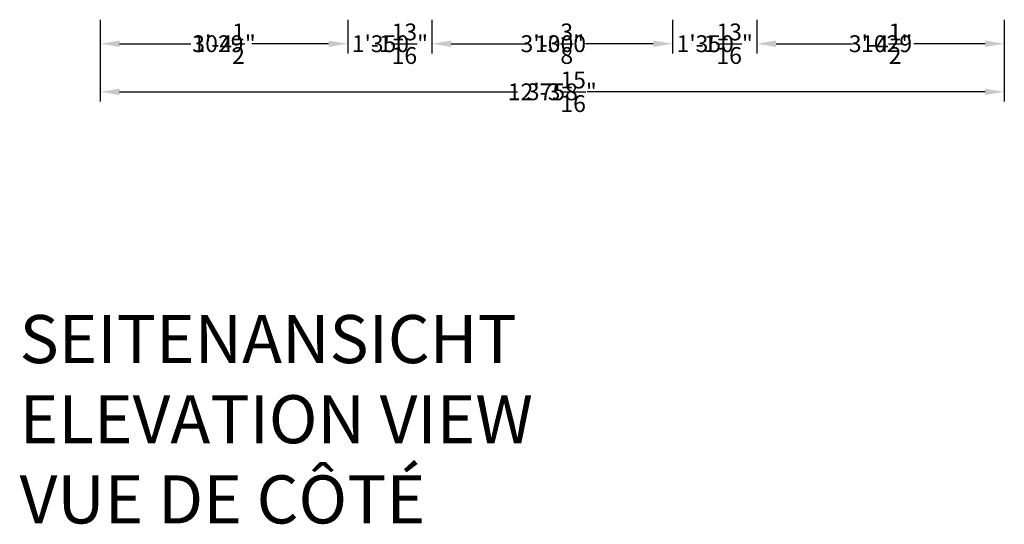
# Model space of a CAD drawing. Extents: x -3805 to 17600, y -6915 to 3972.
# Drawn here: x 8992 to 13084, y -6864 to -4765 of the extents above; entities that cross this region are included whole.
import ezdxf

# ---------------------------------------------------------------- set-up
doc = ezdxf.new("R2010")
doc.units = 0
doc.header["$LTSCALE"] = 350
doc.header["$MEASUREMENT"] = 0
doc.layers.get('0').update_dxf_attribs({"linetype": 'CONTINUOUS'})
doc.layers.get('DEFPOINTS').update_dxf_attribs({"linetype": 'CONTINUOUS'})
doc.layers.add('BEM-VS', color=7, linetype='CONTINUOUS')
doc.layers.add('BEM-VS-AMERICA', color=7, linetype='CONTINUOUS')
doc.styles.get("Standard").update_dxf_attribs({"font": 'ARIAL.TTF'})
doc.dimstyles.new("America 0.5-1'", dxfattribs={"dimscale": 20, "dimtxt": 3.5, "dimasz": 4, "dimexe": 2, "dimexo": 0, "dimgap": 1, "dimtad": 0, "dimdec": 4, "dimlfac": 0.039377, "dimzin": 0, "dimdsep": 46, "dimlunit": 4, "dimtxsty": 'Standard', "dimcen": 2, "dimadec": 0, "dimazin": 0, "dimtfac": 1, "dimtdec": 4, "dimtofl": 0, "dimtmove": 2, "dimatfit": 3, "dimfxl": 0, "dimtolj": 1, "dimtzin": 0, "dimarcsym": 0})
doc.dimstyles.new('Europa 1-25', dxfattribs={"dimscale": 20, "dimtxt": 3.5, "dimasz": 4, "dimexe": 2, "dimexo": 0, "dimgap": 2, "dimtad": 0, "dimdec": 0, "dimzin": 0, "dimdsep": 46, "dimtxsty": 'Standard', "dimcen": 2, "dimadec": 0, "dimazin": 0, "dimtfac": 1, "dimtdec": 0, "dimtofl": 0, "dimtmove": 0, "dimatfit": 3, "dimfxl": 0, "dimtolj": 1, "dimtzin": 0, "dimarcsym": 0})

# ---------------------------------------------------------------- blocks, each defined once
blk = doc.blocks.new('*D154')
at = {"layer": 'BEM-VS', "color": 0, "lineweight": -2}
for p, q in [((9326.8, -4765.2), (9326.8, -4905.2)), ((10355.6, -4765.2), (10355.6, -4905.2)), ((9406.8, -4865.2), (9674.7, -4865.2)), ((10275.6, -4865.2), (9957.3, -4865.2))]:
    blk.add_line(p, q, dxfattribs=at)
at = {"layer": 'BEM-VS', "color": 0}
for points in [[(9406.8, -4851.9), (9406.8, -4878.6), (9326.8, -4865.2)], [(10275.6, -4851.9), (10275.6, -4878.6), (10355.6, -4865.2)]]:
    blk.add_solid(points, dxfattribs=at)
at = {"layer": 'DEFPOINTS', "color": 0}
for p in [(9326.8, -4765.2), (10355.6, -4765.2), (10355.6, -4865.2)]:
    blk.add_point(p, dxfattribs=at)
at = {"layer": 'BEM-VS', "color": 0, "insert": (9816, -4865.2), "char_height": 70, "attachment_point": 5}
blk.add_mtext('\\A1;1029', dxfattribs=at)
blk = doc.blocks.new('*D155')
at = {"layer": 'BEM-VS-AMERICA', "color": 0, "lineweight": -2}
for p, q in [((9326.8, -4765.2), (9326.8, -4905.2)), ((10355.6, -4765.2), (10355.6, -4905.2)), ((9406.8, -4865.2), (9702.7, -4865.2)), ((10275.6, -4865.2), (9979.7, -4865.2))]:
    blk.add_line(p, q, dxfattribs=at)
at = {"layer": 'BEM-VS-AMERICA', "color": 0}
for points in [[(9406.8, -4851.9), (9406.8, -4878.6), (9326.8, -4865.2)], [(10275.6, -4851.9), (10275.6, -4878.6), (10355.6, -4865.2)]]:
    blk.add_solid(points, dxfattribs=at)
at = {"layer": 'DEFPOINTS', "color": 0}
for p in [(9326.8, -4765.2), (10355.6, -4765.2), (10355.6, -4865.2)]:
    blk.add_point(p, dxfattribs=at)
at = {"layer": 'BEM-VS-AMERICA', "color": 0, "insert": (9841.2, -4865.2), "char_height": 70, "attachment_point": 5}
blk.add_mtext('\\A1;3\'-4{\\H1.000000x;\\S1/2;}"', dxfattribs=at)
blk = doc.blocks.new('*D156')
at = {"layer": 'BEM-VS', "color": 0, "lineweight": -2}
for p, q in [((10355.6, -4765.2), (10355.6, -4905.2)), ((10705.6, -4765.2), (10705.6, -4905.2)), ((10275.6, -4865.2), (10195.6, -4865.2)), ((10785.6, -4865.2), (10865.6, -4865.2))]:
    blk.add_line(p, q, dxfattribs=at)
at = {"layer": 'BEM-VS', "color": 0}
for points in [[(10275.6, -4851.9), (10275.6, -4878.6), (10355.6, -4865.2)], [(10785.6, -4851.9), (10785.6, -4878.6), (10705.6, -4865.2)]]:
    blk.add_solid(points, dxfattribs=at)
at = {"layer": 'DEFPOINTS', "color": 0}
for p in [(10355.6, -4765.2), (10705.6, -4765.2), (10705.6, -4865.2)]:
    blk.add_point(p, dxfattribs=at)
at = {"layer": 'BEM-VS', "color": 0, "insert": (10530.6, -4865.2), "char_height": 70, "attachment_point": 5}
blk.add_mtext('\\A1;350', dxfattribs=at)
blk = doc.blocks.new('*D157')
at = {"layer": 'BEM-VS-AMERICA', "color": 0, "lineweight": -2}
for p, q in [((10355.6, -4765.2), (10355.6, -4905.2)), ((10705.6, -4765.2), (10705.6, -4905.2)), ((10275.6, -4865.2), (10195.6, -4865.2)), ((10785.6, -4865.2), (10865.6, -4865.2))]:
    blk.add_line(p, q, dxfattribs=at)
at = {"layer": 'BEM-VS-AMERICA', "color": 0}
for points in [[(10275.6, -4851.9), (10275.6, -4878.6), (10355.6, -4865.2)], [(10785.6, -4851.9), (10785.6, -4878.6), (10705.6, -4865.2)]]:
    blk.add_solid(points, dxfattribs=at)
at = {"layer": 'DEFPOINTS', "color": 0}
for p in [(10355.6, -4765.2), (10705.6, -4765.2), (10705.6, -4865.2)]:
    blk.add_point(p, dxfattribs=at)
at = {"layer": 'BEM-VS-AMERICA', "color": 0, "insert": (10530.6, -4865.2), "char_height": 70, "attachment_point": 5}
blk.add_mtext('\\A1;1\'-1{\\H1.000000x;\\S13/16;}"', dxfattribs=at)
blk = doc.blocks.new('*D158')
at = {"layer": 'BEM-VS', "color": 0, "lineweight": -2}
for p, q in [((10705.6, -4765.2), (10705.6, -4905.2)), ((11705.6, -4765.2), (11705.6, -4905.2)), ((10785.6, -4865.2), (11098.8, -4865.2)), ((11625.6, -4865.2), (11381, -4865.2))]:
    blk.add_line(p, q, dxfattribs=at)
at = {"layer": 'BEM-VS', "color": 0}
for points in [[(10785.6, -4851.9), (10785.6, -4878.6), (10705.6, -4865.2)], [(11625.6, -4851.9), (11625.6, -4878.6), (11705.6, -4865.2)]]:
    blk.add_solid(points, dxfattribs=at)
at = {"layer": 'DEFPOINTS', "color": 0}
for p in [(10705.6, -4765.2), (11705.6, -4765.2), (10705.6, -4865.2)]:
    blk.add_point(p, dxfattribs=at)
at = {"layer": 'BEM-VS', "color": 0, "insert": (11239.9, -4865.2), "char_height": 70, "attachment_point": 5}
blk.add_mtext('\\A1;1000', dxfattribs=at)
blk = doc.blocks.new('*D159')
at = {"layer": 'BEM-VS-AMERICA', "color": 0, "lineweight": -2}
for p, q in [((10705.6, -4765.2), (10705.6, -4905.2)), ((11705.6, -4765.2), (11705.6, -4905.2)), ((10785.6, -4865.2), (11067.2, -4865.2)), ((11625.6, -4865.2), (11344, -4865.2))]:
    blk.add_line(p, q, dxfattribs=at)
at = {"layer": 'BEM-VS-AMERICA', "color": 0}
for points in [[(10785.6, -4851.9), (10785.6, -4878.6), (10705.6, -4865.2)], [(11625.6, -4851.9), (11625.6, -4878.6), (11705.6, -4865.2)]]:
    blk.add_solid(points, dxfattribs=at)
at = {"layer": 'DEFPOINTS', "color": 0}
for p in [(10705.6, -4765.2), (11705.6, -4765.2), (10705.6, -4865.2)]:
    blk.add_point(p, dxfattribs=at)
at = {"layer": 'BEM-VS-AMERICA', "color": 0, "insert": (11205.6, -4865.2), "char_height": 70, "attachment_point": 5}
blk.add_mtext('\\A1;3\'-3{\\H1.000000x;\\S3/8;}"', dxfattribs=at)
blk = doc.blocks.new('*D160')
at = {"layer": 'BEM-VS', "color": 0, "lineweight": -2}
for p, q in [((9326.8, -4765.2), (9326.8, -5105.2)), ((13084.5, -4765.2), (13084.5, -5105.2)), ((9406.8, -5065.2), (11061.1, -5065.2)), ((13004.5, -5065.2), (11350.2, -5065.2))]:
    blk.add_line(p, q, dxfattribs=at)
at = {"layer": 'BEM-VS', "color": 0}
for points in [[(9406.8, -5051.9), (9406.8, -5078.6), (9326.8, -5065.2)], [(13004.5, -5051.9), (13004.5, -5078.6), (13084.5, -5065.2)]]:
    blk.add_solid(points, dxfattribs=at)
at = {"layer": 'DEFPOINTS', "color": 0}
for p in [(9326.8, -4765.2), (13084.5, -4765.2), (13084.5, -5065.2)]:
    blk.add_point(p, dxfattribs=at)
at = {"layer": 'BEM-VS', "color": 0, "insert": (11205.6, -5065.2), "char_height": 70, "attachment_point": 5}
blk.add_mtext('\\A1;3758', dxfattribs=at)
blk = doc.blocks.new('*D161')
at = {"layer": 'BEM-VS-AMERICA', "color": 0, "lineweight": -2}
for p, q in [((9326.8, -4765.2), (9326.8, -5105.2)), ((13084.5, -4765.2), (13084.5, -5105.2)), ((9406.8, -5065.2), (11019.2, -5065.2)), ((13004.5, -5065.2), (11392, -5065.2))]:
    blk.add_line(p, q, dxfattribs=at)
at = {"layer": 'BEM-VS-AMERICA', "color": 0}
for points in [[(9406.8, -5051.9), (9406.8, -5078.6), (9326.8, -5065.2)], [(13004.5, -5051.9), (13004.5, -5078.6), (13084.5, -5065.2)]]:
    blk.add_solid(points, dxfattribs=at)
at = {"layer": 'DEFPOINTS', "color": 0}
for p in [(9326.8, -4765.2), (13084.5, -4765.2), (13084.5, -5065.2)]:
    blk.add_point(p, dxfattribs=at)
at = {"layer": 'BEM-VS-AMERICA', "color": 0, "insert": (11205.6, -5065.2), "char_height": 70, "attachment_point": 5}
blk.add_mtext('\\A1;12\'-3{\\H1.000000x;\\S15/16;}"', dxfattribs=at)
blk = doc.blocks.new('*D162')
at = {"layer": 'BEM-VS', "color": 0, "lineweight": -2}
for p, q in [((11705.6, -4765.2), (11705.6, -4905.2)), ((12055.6, -4765.2), (12055.6, -4905.2)), ((11625.6, -4865.2), (11545.6, -4865.2)), ((12135.6, -4865.2), (12215.6, -4865.2))]:
    blk.add_line(p, q, dxfattribs=at)
at = {"layer": 'BEM-VS', "color": 0}
for points in [[(11625.6, -4851.9), (11625.6, -4878.6), (11705.6, -4865.2)], [(12135.6, -4851.9), (12135.6, -4878.6), (12055.6, -4865.2)]]:
    blk.add_solid(points, dxfattribs=at)
at = {"layer": 'DEFPOINTS', "color": 0}
for p in [(11705.6, -4765.2), (12055.6, -4765.2), (11705.6, -4865.2)]:
    blk.add_point(p, dxfattribs=at)
at = {"layer": 'BEM-VS', "color": 0, "insert": (11880.6, -4865.2), "char_height": 70, "attachment_point": 5}
blk.add_mtext('\\A1;350', dxfattribs=at)
blk = doc.blocks.new('*D163')
at = {"layer": 'BEM-VS-AMERICA', "color": 0, "lineweight": -2}
for p, q in [((11705.6, -4765.2), (11705.6, -4905.2)), ((12055.6, -4765.2), (12055.6, -4905.2)), ((11625.6, -4865.2), (11545.6, -4865.2)), ((12135.6, -4865.2), (12215.6, -4865.2))]:
    blk.add_line(p, q, dxfattribs=at)
at = {"layer": 'BEM-VS-AMERICA', "color": 0}
for points in [[(11625.6, -4851.9), (11625.6, -4878.6), (11705.6, -4865.2)], [(12135.6, -4851.9), (12135.6, -4878.6), (12055.6, -4865.2)]]:
    blk.add_solid(points, dxfattribs=at)
at = {"layer": 'DEFPOINTS', "color": 0}
for p in [(11705.6, -4765.2), (12055.6, -4765.2), (11705.6, -4865.2)]:
    blk.add_point(p, dxfattribs=at)
at = {"layer": 'BEM-VS-AMERICA', "color": 0, "insert": (11880.6, -4865.2), "char_height": 70, "attachment_point": 5}
blk.add_mtext('\\A1;1\'-1{\\H1.000000x;\\S13/16;}"', dxfattribs=at)
blk = doc.blocks.new('*D164')
at = {"layer": 'BEM-VS', "color": 0, "lineweight": -2}
for p, q in [((12055.6, -4765.2), (12055.6, -4905.2)), ((13084.5, -4765.2), (13084.5, -4905.2)), ((12135.6, -4865.2), (12453.9, -4865.2)), ((13004.5, -4865.2), (12736.5, -4865.2))]:
    blk.add_line(p, q, dxfattribs=at)
at = {"layer": 'BEM-VS', "color": 0}
for points in [[(12135.6, -4851.9), (12135.6, -4878.6), (12055.6, -4865.2)], [(13004.5, -4851.9), (13004.5, -4878.6), (13084.5, -4865.2)]]:
    blk.add_solid(points, dxfattribs=at)
at = {"layer": 'DEFPOINTS', "color": 0}
for p in [(12055.6, -4765.2), (13084.5, -4765.2), (12055.6, -4865.2)]:
    blk.add_point(p, dxfattribs=at)
at = {"layer": 'BEM-VS', "color": 0, "insert": (12595.2, -4865.2), "char_height": 70, "attachment_point": 5}
blk.add_mtext('\\A1;1029', dxfattribs=at)
blk = doc.blocks.new('*D165')
at = {"layer": 'BEM-VS-AMERICA', "color": 0, "lineweight": -2}
for p, q in [((12055.6, -4765.2), (12055.6, -4905.2)), ((13084.5, -4765.2), (13084.5, -4905.2)), ((12135.6, -4865.2), (12431.5, -4865.2)), ((13004.5, -4865.2), (12708.6, -4865.2))]:
    blk.add_line(p, q, dxfattribs=at)
at = {"layer": 'BEM-VS-AMERICA', "color": 0}
for points in [[(12135.6, -4851.9), (12135.6, -4878.6), (12055.6, -4865.2)], [(13004.5, -4851.9), (13004.5, -4878.6), (13084.5, -4865.2)]]:
    blk.add_solid(points, dxfattribs=at)
at = {"layer": 'DEFPOINTS', "color": 0}
for p in [(12055.6, -4765.2), (13084.5, -4765.2), (12055.6, -4865.2)]:
    blk.add_point(p, dxfattribs=at)
at = {"layer": 'BEM-VS-AMERICA', "color": 0, "insert": (12570.1, -4865.2), "char_height": 70, "attachment_point": 5}
blk.add_mtext('\\A1;3\'-4{\\H1.000000x;\\S1/2;}"', dxfattribs=at)
blk = doc.blocks.new('*D166')
at = {"layer": 'BEM-VS', "color": 0, "lineweight": -2}
for p, q in [((11705.6, -4765.2), (11705.6, -4905.2)), ((12055.6, -4765.2), (12055.6, -4905.2)), ((11625.6, -4865.2), (11545.6, -4865.2)), ((12135.6, -4865.2), (12215.6, -4865.2))]:
    blk.add_line(p, q, dxfattribs=at)
at = {"layer": 'BEM-VS', "color": 0}
for points in [[(11625.6, -4851.9), (11625.6, -4878.6), (11705.6, -4865.2)], [(12135.6, -4851.9), (12135.6, -4878.6), (12055.6, -4865.2)]]:
    blk.add_solid(points, dxfattribs=at)
at = {"layer": 'DEFPOINTS', "color": 0}
for p in [(11705.6, -4765.2), (12055.6, -4765.2), (11705.6, -4865.2)]:
    blk.add_point(p, dxfattribs=at)
at = {"layer": 'BEM-VS', "color": 0, "insert": (11880.6, -4865.2), "char_height": 70, "attachment_point": 5}
blk.add_mtext('\\A1;350', dxfattribs=at)

msp = doc.modelspace()

# ---------------------------------------------------------------- texts
at = {"insert": (8991.61592, -5993.57185), "char_height": 200, "attachment_point": 1}
msp.add_mtext_dynamic_manual_height_columns('SEITENANSICHT\\PELEVATION VIEW\\PVUE DE CÔTÉ ', width=3755.0277606, gutter_width=17.5, heights=[0], dxfattribs=at)

# ---------------------------------------------------------------- dimensions: what is measured, and where the dimension line sits
at = {"layer": 'BEM-VS'}
for base, p1, p2, picture, middle in [((10355.62585, -4865.23598), (9326.77099, -4765.23598), (10355.62585, -4765.23598), '*D154', (9816.01643, -4865.23598)), ((13084.48071, -5065.23598), (9326.77099, -4765.23598), (13084.48071, -4765.23598), '*D160', (11205.62585, -5065.23598)), ((10705.62585, -4865.23598), (10355.62585, -4765.23598), (10705.62585, -4765.23598), '*D156', (10530.62585, -4865.23598))]:
    dim = msp.add_linear_dim(base=base, p1=p1, p2=p2, dimstyle='Europa 1-25', dxfattribs=at)
    dim.commit()
    dim.dimension.update_dxf_attribs({"geometry": picture, "text_midpoint": middle, "dimtype": 160})
for base, p1, p2, picture, middle in [((10705.62585, -4865.23598), (11705.62585, -4765.23598), (10705.62585, -4765.23598), '*D158', (11239.87129, -4865.23598)), ((11705.62585, -4865.23598), (12055.62585, -4765.23598), (11705.62585, -4765.23598), '*D162', (11880.62585, -4865.23598)), ((11705.62585, -4865.23598), (12055.62585, -4765.23598), (11705.62585, -4765.23598), '*D166', (11880.62585, -4865.23598)), ((12055.62585, -4865.23598), (13084.48071, -4765.23598), (12055.62585, -4765.23598), '*D164', (12595.23527, -4865.23598))]:
    dim = msp.add_linear_dim(base=base, p1=p1, p2=p2, angle=180, dimstyle='Europa 1-25', dxfattribs=at)
    dim.commit()
    dim.dimension.update_dxf_attribs({"geometry": picture, "text_midpoint": middle, "dimtype": 160})
at = {"layer": 'BEM-VS-AMERICA'}
for base, p2, picture, middle in [((10355.62585, -4865.23598), (10355.62585, -4765.23598), '*D155', (9841.19842, -4865.23598)), ((13084.48071, -5065.23598), (13084.48071, -4765.23598), '*D161', (11205.62585, -5065.23598))]:
    dim = msp.add_linear_dim(base=base, p1=(9326.77099, -4765.23598), p2=p2, dimstyle="America 0.5-1'", dxfattribs=at)
    dim.commit()
    dim.dimension.update_dxf_attribs({"geometry": picture, "text_midpoint": middle})
dim = msp.add_linear_dim(base=(10705.6258518054, -4865.2359764291), p1=(10355.6258518054, -4765.2359764291), p2=(10705.6258518054, -4765.2359764291), dimstyle="America 0.5-1'", dxfattribs=at)
dim.commit()
dim.dimension.update_dxf_attribs({"geometry": '*D157', "text_midpoint": (10530.6258518054, -4865.2359764291), "dimtype": 160})
for base, p1, p2, picture, middle in [((10705.62585, -4865.23598), (11705.62585, -4765.23598), (10705.62585, -4765.23598), '*D159', (11205.62585, -4865.23598)), ((12055.62585, -4865.23598), (13084.48071, -4765.23598), (12055.62585, -4765.23598), '*D165', (12570.05328, -4865.23598))]:
    dim = msp.add_linear_dim(base=base, p1=p1, p2=p2, angle=180, dimstyle="America 0.5-1'", dxfattribs=at)
    dim.commit()
    dim.dimension.update_dxf_attribs({"geometry": picture, "text_midpoint": middle})
dim = msp.add_linear_dim(base=(11705.6258518016, -4865.2359764291), p1=(12055.6258518016, -4765.2359764291), p2=(11705.6258518016, -4765.2359764291), angle=180, dimstyle="America 0.5-1'", dxfattribs=at)
dim.commit()
dim.dimension.update_dxf_attribs({"geometry": '*D163', "text_midpoint": (11880.6258518016, -4865.2359764291), "dimtype": 160})

doc.saveas('drawing.dxf')
